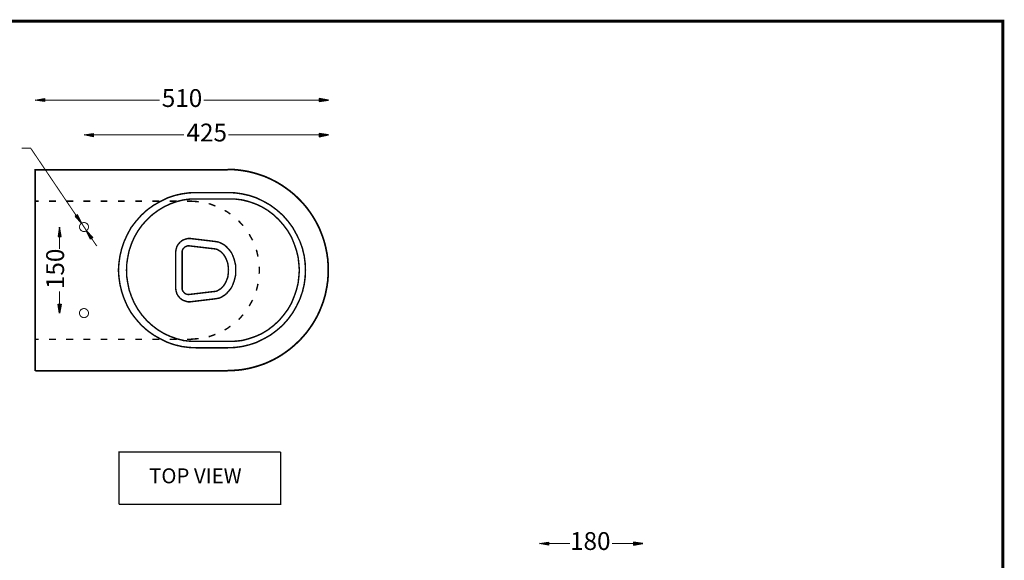
# Model space of a CAD drawing. Units: millimetres. Extents: x 3 to 290, y 2 to 203.
# Drawn here: x 119 to 290, y 109 to 203 of the extents above; entities that cross this region are included whole.
import ezdxf

# ---------------------------------------------------------------- set-up
doc = ezdxf.new("R2010")
doc.units = ezdxf.units.MM
for name, color, linetype in [('H', 7, 'Continuous'), ('P', 7, 'Continuous'), ('T', 7, 'Continuous')]:
    doc.layers.add(name, color=color, linetype=linetype)

msp = doc.modelspace()

# ---------------------------------------------------------------- hatches: boundary and pattern name
at = {"layer": 'H', "linetype": 'Continuous'}
for points in [[(123.102, 188.63), (121.497, 188.877), (123.102, 189.177), (123.102, 188.63)], [(170.903, 188.63), (170.903, 189.177), (172.508, 188.877), (170.903, 188.63)], [(131.568, 182.527), (129.999, 182.827), (131.568, 183.074), (131.568, 182.527)], [(170.903, 182.527), (170.903, 183.074), (172.508, 182.827), (170.903, 182.527)], [(129.54, 167.464), (128.429, 168.645), (128.852, 168.945), (129.54, 167.464)], [(125.483, 165.171), (125.73, 166.776), (125.977, 165.171), (125.483, 165.171)], [(131.11, 164.659), (130.422, 166.141), (131.533, 164.959), (131.11, 164.659)], [(125.73, 151.8), (125.483, 153.405), (125.977, 153.405), (125.73, 151.8)], [(210.732, 111.46), (209.162, 111.707), (210.732, 111.954), (210.732, 111.46)], [(225.548, 111.46), (225.548, 111.954), (227.154, 111.707), (225.548, 111.46)]]:
    msp.add_hatch(color=256, dxfattribs=at).paths.add_polyline_path(points)

# ---------------------------------------------------------------- linework, layer by layer
at = {"layer": 'P'}
for points, const_width in [([(2.822, 202.636), (289.772, 202.636), (289.772, 2.487), (2.822, 2.487), (2.822, 202.636)], 0.508), ([(123.102, 188.877), (143.157, 188.877)], 0.169), ([(170.886, 188.877), (150.777, 188.877)], 0.169), ([(131.568, 182.827), (147.355, 182.827)], 0.169), ([(170.886, 182.827), (155.099, 182.827)], 0.169), ([(119.115, 180.552), (120.685, 180.552), (128.64, 168.769)], 0.169), ([(154.975, 176.777), (121.497, 176.777), (121.497, 141.764)], 0.296), ([(156.069, 176.795), (155.628, 176.812), (155.187, 176.812), (154.958, 176.812)], 0.296), ([(156.968, 176.706), (156.528, 176.759), (156.069, 176.795)], 0.296), ([(157.392, 176.653), (156.968, 176.706)], 0.296), ([(158.274, 176.512), (157.833, 176.583), (157.392, 176.653)], 0.296), ([(158.697, 176.424), (158.274, 176.512)], 0.296), ([(159.12, 176.318), (158.697, 176.424)], 0.296), ([(159.949, 176.089), (159.544, 176.213), (159.12, 176.318)], 0.296), ([(160.761, 175.824), (160.355, 175.966), (159.949, 176.089)], 0.296), ([(162.93, 174.907), (162.154, 175.278), (161.378, 175.613), (160.761, 175.824)], 0.296), ([(167.023, 171.997), (166.405, 172.561), (165.753, 173.09), (165.082, 173.584), (164.394, 174.061), (163.671, 174.502), (162.93, 174.907)], 0.296), ([(122.079, 171.309), (121.497, 171.309)], 0.254), ([(125.095, 171.309), (123.86, 171.309)], 0.254), ([(128.094, 171.309), (126.859, 171.309)], 0.254), ([(131.057, 171.309), (129.875, 171.309)], 0.254), ([(134.056, 171.309), (132.874, 171.309)], 0.254), ([(137.072, 171.309), (135.89, 171.309)], 0.254), ([(140.07, 171.309), (138.889, 171.309)], 0.254), ([(140.97, 169.792), (142.099, 170.603), (143.298, 171.274)], 0.254), ([(141.852, 168.945), (142.875, 169.704), (143.933, 170.339), (145.027, 170.85), (146.121, 171.238)], 0.254), ([(143.087, 171.309), (141.887, 171.309)], 0.254), ([(143.298, 171.274), (144.515, 171.873)], 0.254), ([(144.515, 171.873), (145.75, 172.297)], 0.254), ([(146.085, 171.309), (144.851, 171.309)], 0.254), ([(145.75, 172.297), (147.02, 172.579), (148.29, 172.755), (149.472, 172.791), (154.975, 172.791)], 0.254), ([(146.121, 171.238), (147.267, 171.521), (148.378, 171.662)], 0.254), ([(149.56, 171.238), (148.502, 171.309), (147.867, 171.309)], 0.254), ([(148.378, 171.662), (149.472, 171.697), (155.275, 171.697), (156.369, 171.662)], 0.254), ([(149.931, 171.185), (149.56, 171.238)], 0.254), ([(154.975, 172.791), (156.21, 172.755), (157.427, 172.579)], 0.254), ([(156.369, 171.662), (157.48, 171.521), (158.609, 171.238), (159.755, 170.85)], 0.254), ([(157.427, 172.579), (158.697, 172.297), (159.967, 171.873), (161.202, 171.274)], 0.254), ([(161.202, 171.274), (162.384, 170.603)], 0.254), ([(167.622, 171.397), (167.023, 171.997)], 0.296), ([(170.55, 167.287), (170.145, 168.028), (169.704, 168.751), (169.228, 169.457), (168.734, 170.127), (168.187, 170.78), (167.622, 171.397)], 0.296), ([(139.012, 167.799), (139.947, 168.857), (140.97, 169.792)], 0.254), ([(151.8, 170.85), (151.677, 170.85)], 0.254), ([(152.823, 170.462), (151.8, 170.85)], 0.254), ([(155.063, 169.333), (154.428, 169.704)], 0.254), ([(159.755, 170.85), (160.867, 170.339), (161.925, 169.704)], 0.254), ([(161.925, 169.704), (162.93, 168.945), (163.865, 168.063)], 0.254), ([(162.384, 170.603), (163.477, 169.792), (164.536, 168.857), (165.47, 167.799), (166.282, 166.705)], 0.254), ([(137.495, 165.47), (138.165, 166.705), (139.012, 167.799)], 0.254), ([(138.218, 163.865), (138.712, 165.012), (139.347, 166.105), (140.07, 167.128), (140.917, 168.063)], 0.254), ([(140.917, 168.063), (141.852, 168.945)], 0.254), ([(155.434, 169.033), (155.063, 169.333)], 0.254), ([(156.968, 167.763), (156.845, 167.887)], 0.254), ([(157.639, 167.04), (156.968, 167.763)], 0.254), ([(163.865, 168.063), (164.677, 167.128)], 0.254), ([(129.293, 167.181), (129.223, 167.04), (129.187, 166.882)], 0.169), ([(129.187, 166.882), (129.187, 166.811), (129.187, 166.723)], 0.169), ([(129.187, 166.723), (129.223, 166.582), (129.293, 166.441)], 0.169), ([(129.593, 167.499), (129.469, 167.411), (129.364, 167.305), (129.293, 167.181)], 0.169), ([(129.293, 166.441), (129.364, 166.317), (129.469, 166.211), (129.593, 166.123)], 0.169), ([(130.422, 166.158), (129.54, 167.464)], 0.169), ([(129.893, 167.587), (129.734, 167.552), (129.593, 167.499)], 0.169), ([(129.593, 166.123), (129.734, 166.053), (129.893, 166.035)], 0.169), ([(130.052, 167.587), (129.981, 167.587), (129.893, 167.587)], 0.169), ([(129.893, 166.035), (129.981, 166.017), (130.052, 166.035)], 0.169), ([(130.351, 167.499), (130.21, 167.552), (130.052, 167.587)], 0.169), ([(130.052, 166.035), (130.21, 166.053), (130.351, 166.123)], 0.169), ([(130.669, 167.181), (130.581, 167.305), (130.475, 167.411), (130.351, 167.499)], 0.169), ([(130.351, 166.123), (130.475, 166.211), (130.581, 166.317), (130.669, 166.441)], 0.169), ([(130.757, 166.882), (130.722, 167.04), (130.669, 167.181)], 0.169), ([(130.669, 166.441), (130.722, 166.582), (130.757, 166.723)], 0.169), ([(130.757, 166.811), (130.757, 166.882)], 0.169), ([(130.757, 166.723), (130.757, 166.811)], 0.169), ([(164.677, 167.128), (165.435, 166.105)], 0.254), ([(165.435, 166.105), (166.07, 165.012), (166.529, 163.865)], 0.254), ([(166.282, 166.705), (166.952, 165.47)], 0.254), ([(171.468, 165.135), (171.238, 165.735), (170.921, 166.529), (170.55, 167.287)], 0.296), ([(125.73, 165.171), (125.73, 162.983)], 0.169), ([(131.304, 164.8), (132.203, 163.477)], 0.169), ([(136.948, 164.253), (137.495, 165.47)], 0.254), ([(146.72, 164.2), (147.108, 164.5)], 0.254), ([(147.108, 164.5), (147.567, 164.677)], 0.254), ([(147.567, 164.677), (148.026, 164.8), (148.502, 164.8)], 0.254), ([(148.502, 164.8), (152.77, 164.289), (153.458, 164.165)], 0.254), ([(159.297, 164.5), (159.12, 164.8), (158.697, 165.559)], 0.254), ([(166.952, 165.47), (167.552, 164.253)], 0.254), ([(171.732, 164.324), (171.609, 164.73), (171.468, 165.135)], 0.296), ([(171.962, 163.477), (171.856, 163.901), (171.732, 164.324)], 0.296), ([(136.225, 161.749), (136.525, 163.019)], 0.254), ([(136.525, 163.019), (136.948, 164.253)], 0.254), ([(137.583, 161.537), (137.83, 162.719)], 0.254), ([(137.83, 162.719), (138.218, 163.865)], 0.254), ([(145.997, 155.646), (145.909, 156.122), (145.909, 159.297), (145.909, 162.472), (145.997, 162.93)], 0.254), ([(145.997, 162.93), (146.121, 163.407)], 0.254), ([(146.121, 163.407), (146.385, 163.83), (146.72, 164.2)], 0.254), ([(147.055, 162.683), (147.144, 162.895)], 0.254), ([(147.055, 155.91), (147.055, 156.122), (147.055, 162.472), (147.055, 162.683)], 0.254), ([(147.144, 162.895), (147.232, 163.054)], 0.254), ([(147.232, 163.054), (147.391, 163.23)], 0.254), ([(147.391, 163.23), (147.567, 163.354)], 0.254), ([(147.567, 163.354), (147.779, 163.442), (147.99, 163.53), (148.237, 163.53), (152.559, 163.019)], 0.254), ([(152.559, 163.019), (152.894, 162.983), (153.158, 162.895), (153.705, 162.56), (154.164, 162.137)], 0.254), ([(153.458, 164.165), (153.793, 163.989), (154.129, 163.83)], 0.254), ([(154.129, 163.83), (154.464, 163.618), (154.764, 163.354)], 0.254), ([(154.764, 163.354), (155.063, 163.019), (155.363, 162.683)], 0.254), ([(155.363, 162.683), (155.61, 162.348), (155.822, 161.925)], 0.254), ([(160.02, 162.595), (159.932, 162.842)], 0.254), ([(160.232, 161.66), (160.02, 162.595)], 0.254), ([(166.529, 163.865), (166.917, 162.719)], 0.254), ([(166.917, 162.719), (167.217, 161.537)], 0.254), ([(167.552, 164.253), (167.975, 163.019)], 0.254), ([(167.975, 163.019), (168.275, 161.749)], 0.254), ([(172.05, 163.054), (171.962, 163.477)], 0.296), ([(172.138, 162.631), (172.05, 163.054)], 0.296), ([(172.279, 161.766), (172.226, 162.207), (172.138, 162.631)], 0.296), ([(136.225, 156.845), (136.049, 158.062), (135.961, 159.297), (136.049, 160.514), (136.225, 161.749)], 0.254), ([(137.407, 160.39), (137.583, 161.537)], 0.254), ([(154.164, 162.137), (154.517, 161.625)], 0.254), ([(154.517, 161.625), (154.764, 161.078), (154.975, 160.514)], 0.254), ([(155.822, 161.925), (156.122, 161.078)], 0.254), ([(156.122, 161.078), (156.333, 160.179)], 0.254), ([(167.217, 161.537), (167.34, 160.39), (167.428, 159.297), (167.34, 158.186), (167.217, 157.057)], 0.254), ([(168.275, 161.749), (168.434, 160.514), (168.487, 159.297), (168.434, 158.062), (168.275, 156.845)], 0.254), ([(172.35, 161.325), (172.279, 161.766)], 0.296), ([(172.42, 160.443), (172.385, 160.884), (172.35, 161.325)], 0.296), ([(137.407, 158.186), (137.372, 159.297), (137.407, 160.39)], 0.254), ([(154.975, 160.514), (155.063, 159.879), (155.099, 159.297)], 0.254), ([(155.099, 159.297), (155.063, 158.697), (154.975, 158.062)], 0.254), ([(156.333, 160.179), (156.369, 159.297)], 0.254), ([(156.369, 159.297), (156.333, 158.397)], 0.254), ([(160.443, 158.697), (160.479, 159.297), (160.443, 159.879)], 0.254), ([(172.42, 158.186), (172.438, 158.644), (172.455, 159.085), (172.455, 159.314), (172.455, 159.544), (172.438, 159.985), (172.42, 160.443)], 0.296), ([(137.583, 157.057), (137.407, 158.186)], 0.254), ([(154.975, 158.062), (154.764, 157.515), (154.517, 156.968)], 0.254), ([(156.122, 157.515), (155.822, 156.669)], 0.254), ([(156.333, 158.397), (156.122, 157.515)], 0.254), ([(172.35, 157.304), (172.385, 157.745), (172.42, 158.186)], 0.296), ([(136.525, 155.575), (136.225, 156.845)], 0.254), ([(137.83, 155.857), (137.583, 157.057)], 0.254), ([(138.218, 154.728), (137.83, 155.857)], 0.254), ([(147.144, 155.698), (147.055, 155.91)], 0.254), ([(147.232, 155.522), (147.144, 155.698)], 0.254), ([(154.164, 156.457), (153.705, 156.034), (153.158, 155.698), (152.894, 155.61), (152.559, 155.575)], 0.254), ([(154.517, 156.968), (154.164, 156.457)], 0.254), ([(155.363, 155.91), (155.063, 155.575), (154.764, 155.222)], 0.254), ([(155.822, 156.669), (155.61, 156.245), (155.363, 155.91)], 0.254), ([(159.932, 155.734), (160.02, 155.998)], 0.254), ([(160.02, 155.998), (160.232, 156.916)], 0.254), ([(166.917, 155.857), (166.529, 154.728)], 0.254), ([(167.217, 157.057), (166.917, 155.857)], 0.254), ([(168.275, 156.845), (167.975, 155.575)], 0.254), ([(172.05, 155.575), (172.138, 155.998)], 0.296), ([(172.138, 155.998), (172.226, 156.439), (172.279, 156.863)], 0.296), ([(172.279, 156.863), (172.35, 157.304)], 0.296), ([(125.73, 153.405), (125.73, 155.61)], 0.169), ([(136.948, 154.34), (136.525, 155.575)], 0.254), ([(137.495, 153.07), (136.948, 154.34)], 0.254), ([(141.852, 149.648), (140.917, 150.495), (140.07, 151.465), (139.347, 152.471), (138.712, 153.582), (138.218, 154.728)], 0.254), ([(146.121, 155.187), (145.997, 155.646)], 0.254), ([(146.72, 154.376), (146.385, 154.764), (146.121, 155.187)], 0.254), ([(147.108, 154.093), (146.72, 154.376)], 0.254), ([(147.567, 153.917), (147.108, 154.093)], 0.254), ([(147.391, 155.363), (147.232, 155.522)], 0.254), ([(147.567, 155.222), (147.391, 155.363)], 0.254), ([(147.779, 155.099), (147.567, 155.222)], 0.254), ([(147.99, 155.063), (147.779, 155.099)], 0.254), ([(152.559, 155.575), (148.237, 155.063), (147.99, 155.063)], 0.254), ([(154.764, 155.222), (154.464, 154.975), (154.129, 154.764), (153.793, 154.552), (153.458, 154.428), (152.77, 154.305), (148.502, 153.793), (148.026, 153.793)], 0.254), ([(158.697, 153.035), (159.12, 153.793), (159.297, 154.093)], 0.254), ([(166.529, 154.728), (166.07, 153.582), (165.435, 152.471), (164.677, 151.465), (163.865, 150.495), (162.93, 149.648)], 0.254), ([(167.975, 155.575), (167.552, 154.34), (166.952, 153.07), (166.282, 151.888)], 0.254), ([(171.468, 153.494), (171.609, 153.899), (171.732, 154.323)], 0.296), ([(171.732, 154.323), (171.856, 154.728), (171.962, 155.152)], 0.296), ([(171.962, 155.152), (172.05, 155.575)], 0.296), ([(129.593, 152.506), (129.469, 152.435), (129.364, 152.329), (129.293, 152.206)], 0.169), ([(129.893, 152.612), (129.734, 152.576), (129.593, 152.506)], 0.169), ([(130.052, 152.612), (129.981, 152.612), (129.893, 152.612)], 0.169), ([(130.351, 152.506), (130.21, 152.576), (130.052, 152.612)], 0.169), ([(130.669, 152.206), (130.581, 152.329), (130.475, 152.435), (130.351, 152.506)], 0.169), ([(139.012, 150.777), (138.165, 151.888), (137.495, 153.07)], 0.254), ([(148.026, 153.793), (147.567, 153.917)], 0.254), ([(170.55, 151.342), (170.921, 152.118), (171.238, 152.894), (171.468, 153.494)], 0.296), ([(129.293, 152.206), (129.223, 152.065), (129.187, 151.906)], 0.169), ([(129.187, 151.906), (129.187, 151.818), (129.187, 151.747)], 0.169), ([(129.187, 151.747), (129.223, 151.589), (129.293, 151.448)], 0.169), ([(129.293, 151.448), (129.364, 151.324), (129.469, 151.218), (129.593, 151.13)], 0.169), ([(129.593, 151.13), (129.734, 151.077), (129.893, 151.042)], 0.169), ([(129.893, 151.042), (129.981, 151.042), (130.052, 151.042)], 0.169), ([(130.052, 151.042), (130.21, 151.077), (130.351, 151.13)], 0.169), ([(130.351, 151.13), (130.475, 151.218), (130.581, 151.324), (130.669, 151.448)], 0.169), ([(130.757, 151.906), (130.722, 152.065), (130.669, 152.206)], 0.169), ([(130.669, 151.448), (130.722, 151.589), (130.757, 151.747)], 0.169), ([(130.757, 151.818), (130.757, 151.906)], 0.169), ([(130.757, 151.747), (130.757, 151.818)], 0.169), ([(140.97, 148.802), (139.947, 149.719), (139.012, 150.777)], 0.254), ([(156.845, 150.707), (156.968, 150.777), (157.639, 151.553)], 0.254), ([(166.282, 151.888), (165.47, 150.777), (164.536, 149.719), (163.477, 148.802), (162.384, 147.99)], 0.254), ([(167.622, 147.232), (168.187, 147.867), (168.734, 148.502), (169.228, 149.19), (169.704, 149.878), (170.145, 150.601), (170.55, 151.342)], 0.296), ([(142.875, 148.872), (141.852, 149.648)], 0.254), ([(146.121, 147.355), (145.027, 147.743), (143.933, 148.237), (142.875, 148.872)], 0.254), ([(154.428, 148.872), (155.063, 149.26)], 0.254), ([(155.063, 149.26), (155.434, 149.56)], 0.254), ([(161.925, 148.872), (160.867, 148.237), (159.755, 147.743)], 0.254), ([(162.93, 149.648), (161.925, 148.872)], 0.254), ([(121.497, 147.267), (122.079, 147.267)], 0.254), ([(123.86, 147.267), (125.095, 147.267)], 0.254), ([(126.859, 147.267), (128.094, 147.267)], 0.254), ([(129.875, 147.267), (131.057, 147.267)], 0.254), ([(132.874, 147.267), (134.056, 147.267)], 0.254), ([(135.89, 147.267), (137.072, 147.267)], 0.254), ([(138.889, 147.267), (140.07, 147.267)], 0.254), ([(143.298, 147.32), (142.099, 147.99), (140.97, 148.802)], 0.254), ([(141.887, 147.267), (143.087, 147.267)], 0.254), ([(144.515, 146.72), (143.298, 147.32)], 0.254), ([(144.851, 147.267), (146.085, 147.267)], 0.254), ([(148.378, 146.932), (147.267, 147.055), (146.121, 147.355)], 0.254), ([(147.867, 147.267), (148.502, 147.267)], 0.254), ([(148.502, 147.267), (149.56, 147.355)], 0.254), ([(149.56, 147.355), (149.931, 147.391)], 0.254), ([(151.677, 147.743), (151.8, 147.743), (152.823, 148.114)], 0.254), ([(159.755, 147.743), (158.609, 147.355), (157.48, 147.055), (156.369, 146.932)], 0.254), ([(161.202, 147.32), (159.967, 146.72), (158.697, 146.297), (157.427, 145.997)], 0.254), ([(162.384, 147.99), (161.202, 147.32)], 0.254), ([(167.023, 146.65), (167.622, 147.232)], 0.296), ([(145.75, 146.297), (144.515, 146.72)], 0.254), ([(149.472, 145.785), (148.29, 145.838), (147.02, 145.997), (145.75, 146.297)], 0.254), ([(149.472, 146.897), (148.378, 146.932)], 0.254), ([(155.275, 146.897), (149.472, 146.897)], 0.254), ([(154.975, 145.785), (149.472, 145.785)], 0.254), ([(157.427, 145.997), (156.21, 145.838), (154.975, 145.785)], 0.254), ([(156.369, 146.932), (155.275, 146.897)], 0.254), ([(162.93, 143.722), (163.671, 144.127), (164.394, 144.568), (165.082, 145.045), (165.753, 145.538), (166.405, 146.085), (167.023, 146.65)], 0.296), ([(160.761, 142.804), (161.378, 143.016), (162.154, 143.351), (162.93, 143.722)], 0.296), ([(157.392, 141.975), (157.833, 142.046), (158.274, 142.117)], 0.296), ([(158.274, 142.117), (158.697, 142.205)], 0.296), ([(158.697, 142.205), (159.12, 142.311)], 0.296), ([(159.12, 142.311), (159.544, 142.416), (159.949, 142.54)], 0.296), ([(159.949, 142.54), (160.355, 142.663), (160.761, 142.804)], 0.296), ([(121.497, 141.764), (154.975, 141.764)], 0.296), ([(154.958, 141.817), (155.187, 141.817), (155.628, 141.817), (156.069, 141.852)], 0.296), ([(156.069, 141.852), (156.528, 141.887), (156.968, 141.923)], 0.296), ([(156.968, 141.923), (157.392, 141.975)], 0.296), ([(164.165, 127.635), (136.049, 127.635), (136.049, 118.533)], 0.254), ([(136.049, 118.533), (164.165, 118.533), (164.165, 127.635)], 0.254), ([(210.732, 111.707), (214.489, 111.707)], 0.169), ([(225.548, 111.707), (221.827, 111.707)], 0.169)]:
    msp.add_lwpolyline(points, dxfattribs=dict(at, const_width=const_width))
for points in [[(2.822, 2.487), (289.772, 2.487), (289.772, 202.636), (2.822, 202.636), (2.822, 2.487)], [(123.102, 189.177), (123.102, 188.63), (121.497, 188.877), (123.102, 189.177)], [(170.886, 189.177), (170.886, 188.63), (172.508, 188.877), (170.886, 189.177)], [(131.568, 183.092), (131.568, 182.527), (129.999, 182.827), (131.568, 183.092)], [(170.886, 183.092), (170.886, 182.527), (172.508, 182.827), (170.886, 183.092)], [(128.852, 168.945), (128.429, 168.645), (129.54, 167.464), (128.852, 168.945)], [(125.465, 165.171), (125.977, 165.171), (125.73, 166.793), (125.465, 165.171)], [(131.516, 164.959), (131.092, 164.677), (130.422, 166.158), (131.516, 164.959)], [(125.465, 153.405), (125.977, 153.405), (125.73, 151.8), (125.465, 153.405)], [(210.732, 111.972), (210.732, 111.46), (209.162, 111.707), (210.732, 111.972)], [(225.548, 111.972), (225.548, 111.46), (227.154, 111.707), (225.548, 111.972)]]:
    msp.add_lwpolyline(points, dxfattribs=at)

# ---------------------------------------------------------------- texts
at = {"layer": 'T', "attachment_point": 7}
for s, insert, char_height in [('{\\fArial|b0|i0|c0|p18;510}', (143.5, 187.7), 3.1), ('{\\fArial|b0|i0|c0|p18;425}', (147.8, 181.7), 3.1), ('{\\fArial|b0|i0|c0|p18;TOP VIEW}', (141.3, 122.2), 2.6), ('{\\fArial|b0|i0|c0|p18;180}', (214.5, 110.6), 3.1)]:
    msp.add_mtext(s, dxfattribs=dict(at, insert=insert, char_height=char_height))
at = {"layer": 'T', "insert": (123.4, 156), "char_height": 3.1, "attachment_point": 1, "rotation": 90}
msp.add_mtext('{\\fArial|b0|i0|c0|p18;150}', dxfattribs=at)

doc.saveas('drawing.dxf')
